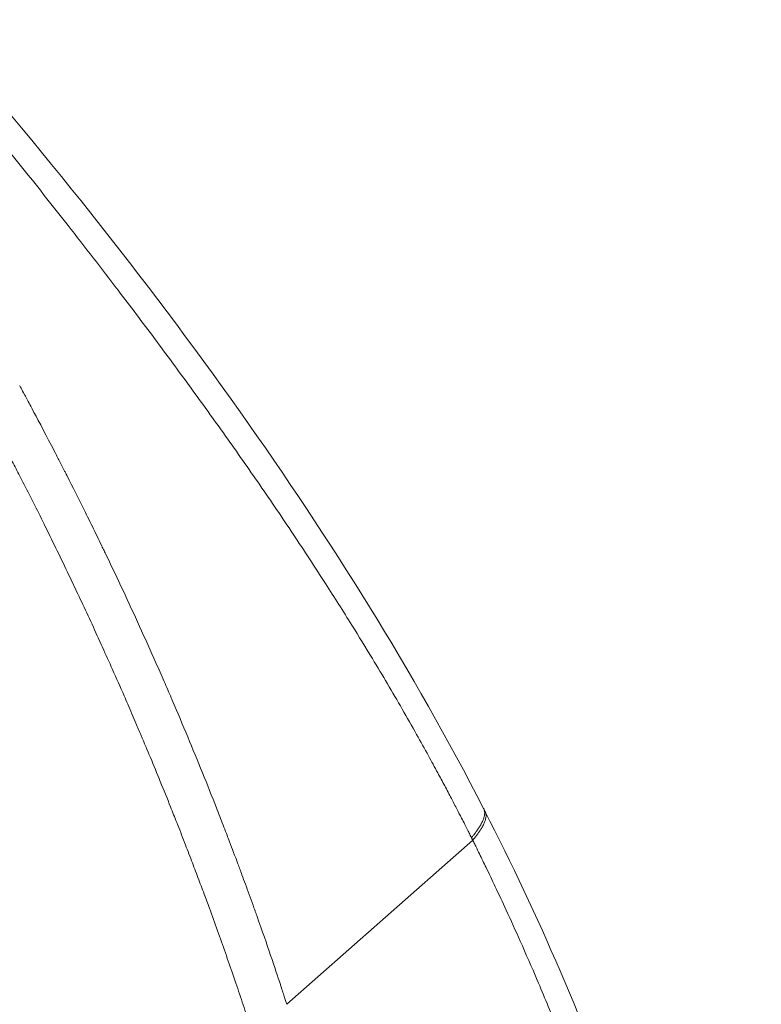
# Model space of a CAD drawing. Units: millimetres. Extents: x -5076 to 8662, y -6426 to 5286.
# Drawn here: x 6802 to 6812, y 14 to 28 of the extents above; entities that cross this region are included whole.
import ezdxf

# ---------------------------------------------------------------- set-up
doc = ezdxf.new("R2010")
doc.units = ezdxf.units.MM
doc.header["$LTSCALE"] = 1000
doc.layers.add('1 EQUIPMENT', color=7, linetype='Continuous', lineweight=18)

# ---------------------------------------------------------------- blocks, each defined once
blk = doc.blocks.new('A$C566419be')
at = {"color": 0, "linetype": 'Continuous', "lineweight": 0}
blk.add_line((5951.469, -1988.915), (5948.838, -1991.236), dxfattribs=at)
for points, knots in [([(5943.783, -1977.303), (5945.355, -1979.104), (5946.833, -1980.955), (5949.465, -1984.671), (5950.62, -1986.518), (5951.622, -1988.464)], [0, 0, 0, 0, 7.65716, 7.65716, 15.006945, 15.006945, 15.006945, 15.006945]), ([(5943.717, -1977.708), (5943.843, -1977.86), (5943.969, -1978.012), (5944.345, -1978.468), (5944.593, -1978.772), (5945.144, -1979.456), (5945.446, -1979.836), (5945.982, -1980.521), (5946.217, -1980.825), (5946.624, -1981.358), (5946.969, -1981.816), (5947.476, -1982.504), (5947.973, -1983.194), (5948.458, -1983.886), (5948.773, -1984.35), (5949.083, -1984.816), (5949.236, -1985.049), (5949.512, -1985.479), (5949.735, -1985.831), (5950.025, -1986.304), (5950.262, -1986.7), (5950.471, -1987.058), (5950.664, -1987.398), (5950.832, -1987.699), (5950.963, -1987.941), (5951.072, -1988.143), (5951.163, -1988.315), (5951.242, -1988.468), (5951.305, -1988.59), (5951.341, -1988.662), (5951.37, -1988.718), (5951.383, -1988.743), (5951.406, -1988.789), (5951.422, -1988.82), (5951.437, -1988.851), (5951.445, -1988.867), (5951.448, -1988.873), (5951.452, -1988.88)], [0, 0, 0, 0, 0.041648, 0.041648, 0.124956, 0.124956, 0.229092, 0.229092, 0.312401, 0.312401, 0.374882, 0.437364, 0.499845, 0.562326, 0.624808, 0.624808, 0.687289, 0.687289, 0.739357, 0.781011, 0.812252, 0.843493, 0.874733, 0.900767, 0.921595, 0.937215, 0.952835, 0.965852, 0.976266, 0.984076, 0.984076, 0.990584, 0.990584, 0.995791, 0.998395, 0.998395, 1, 1, 1, 1]), ([(5945.058, -1982.482), (5945.059, -1982.483), (5945.065, -1982.495), (5945.077, -1982.517), (5945.089, -1982.54), (5945.107, -1982.572), (5945.13, -1982.615), (5945.153, -1982.657), (5945.181, -1982.71), (5945.215, -1982.773), (5945.221, -1982.785), (5945.227, -1982.796), (5945.233, -1982.808), (5945.304, -1982.941), (5945.397, -1983.115), (5945.509, -1983.33), (5945.531, -1983.373), (5945.554, -1983.417), (5945.577, -1983.463), (5945.601, -1983.509), (5945.626, -1983.557), (5945.651, -1983.606), (5945.664, -1983.631), (5945.677, -1983.656), (5945.69, -1983.682), (5945.696, -1983.695), (5945.703, -1983.708), (5945.71, -1983.721), (5945.715, -1983.731), (5945.72, -1983.74), (5945.725, -1983.75), (5945.726, -1983.754), (5945.729, -1983.759), (5945.73, -1983.76), (5945.809, -1983.917), (5945.887, -1984.071), (5945.961, -1984.221), (5945.98, -1984.26), (5945.999, -1984.298), (5946.018, -1984.336), (5946.064, -1984.429), (5946.109, -1984.522), (5946.154, -1984.613), (5946.176, -1984.658), (5946.198, -1984.703), (5946.219, -1984.748), (5946.23, -1984.771), (5946.241, -1984.793), (5946.252, -1984.815), (5946.263, -1984.838), (5946.274, -1984.861), (5946.284, -1984.882), (5946.442, -1985.211), (5946.599, -1985.546), (5946.754, -1985.888), (5946.832, -1986.059), (5946.909, -1986.231), (5946.986, -1986.405), (5947.006, -1986.449), (5947.025, -1986.492), (5947.044, -1986.536), (5947.063, -1986.58), (5947.082, -1986.623), (5947.102, -1986.667), (5947.135, -1986.745), (5947.169, -1986.824), (5947.203, -1986.901), (5947.207, -1986.912), (5947.212, -1986.922), (5947.216, -1986.932), (5947.366, -1987.282), (5947.509, -1987.624), (5947.644, -1987.959), (5947.712, -1988.126), (5947.778, -1988.292), (5947.842, -1988.455), (5947.874, -1988.537), (5947.906, -1988.618), (5947.937, -1988.699), (5947.952, -1988.739), (5947.968, -1988.779), (5947.983, -1988.819), (5947.995, -1988.849), (5948.006, -1988.879), (5948.018, -1988.909), (5948.021, -1988.919), (5948.026, -1988.931), (5948.029, -1988.939), (5948.064, -1989.032), (5948.103, -1989.135), (5948.146, -1989.249), (5948.164, -1989.298), (5948.183, -1989.349), (5948.203, -1989.403), (5948.235, -1989.49), (5948.269, -1989.583), (5948.305, -1989.682), (5948.323, -1989.731), (5948.341, -1989.781), (5948.36, -1989.833), (5948.369, -1989.859), (5948.378, -1989.885), (5948.388, -1989.912), (5948.393, -1989.925), (5948.397, -1989.938), (5948.402, -1989.952), (5948.405, -1989.959), (5948.407, -1989.965), (5948.409, -1989.972), (5948.412, -1989.979), (5948.414, -1989.984), (5948.417, -1989.992), (5948.564, -1990.408), (5948.672, -1990.73), (5948.747, -1990.956), (5948.768, -1991.02), (5948.786, -1991.076), (5948.802, -1991.125)], [0, 0, 0, 0, 0.019692, 0.019692, 0.019692, 0.039373, 0.039373, 0.039373, 0.059026, 0.059026, 0.059026, 0.0625, 0.0625, 0.0625, 0.101646, 0.101646, 0.101646, 0.109375, 0.109375, 0.109375, 0.117187, 0.117187, 0.117187, 0.121094, 0.121094, 0.121094, 0.123047, 0.123047, 0.123047, 0.124512, 0.124512, 0.124512, 0.125, 0.125, 0.125, 0.17479, 0.17479, 0.17479, 0.1875, 0.1875, 0.1875, 0.21875, 0.21875, 0.21875, 0.234375, 0.234375, 0.234375, 0.242187, 0.242187, 0.242187, 0.25, 0.25, 0.25, 0.375, 0.375, 0.375, 0.4375, 0.4375, 0.4375, 0.453075, 0.453075, 0.453075, 0.46875, 0.46875, 0.46875, 0.496373, 0.496373, 0.496373, 0.5, 0.5, 0.5, 0.625, 0.625, 0.625, 0.6875, 0.6875, 0.6875, 0.71875, 0.71875, 0.71875, 0.734375, 0.734375, 0.734375, 0.746094, 0.746094, 0.746094, 0.75, 0.75, 0.75, 0.793557, 0.793557, 0.793557, 0.8125, 0.8125, 0.8125, 0.84375, 0.84375, 0.84375, 0.859375, 0.859375, 0.859375, 0.867187, 0.867187, 0.867187, 0.871094, 0.871094, 0.871094, 0.873047, 0.873047, 0.873047, 0.875, 0.875, 0.875, 0.9725, 0.9725, 0.9725, 1, 1, 1, 1]), ([(5948.446, -1991.93), (5948.443, -1991.923), (5948.441, -1991.915), (5948.439, -1991.908), (5948.436, -1991.901), (5948.434, -1991.893), (5948.431, -1991.886), (5948.429, -1991.879), (5948.427, -1991.871), (5948.424, -1991.864), (5948.422, -1991.856), (5948.42, -1991.849), (5948.417, -1991.842), (5948.385, -1991.742), (5948.353, -1991.643), (5948.321, -1991.544), (5948.288, -1991.443), (5948.254, -1991.343), (5948.221, -1991.243), (5948.187, -1991.141), (5948.152, -1991.039), (5948.118, -1990.938), (5948.104, -1990.899), (5948.091, -1990.86), (5948.078, -1990.822), (5948.042, -1990.717), (5948.005, -1990.612), (5947.969, -1990.509), (5947.932, -1990.403), (5947.894, -1990.299), (5947.857, -1990.195), (5947.819, -1990.088), (5947.78, -1989.981), (5947.742, -1989.876), (5947.717, -1989.809), (5947.692, -1989.742), (5947.668, -1989.676), (5947.639, -1989.598), (5947.61, -1989.521), (5947.581, -1989.444), (5947.551, -1989.364), (5947.521, -1989.284), (5947.49, -1989.204), (5947.457, -1989.118), (5947.424, -1989.032), (5947.392, -1988.947), (5947.354, -1988.851), (5947.318, -1988.757), (5947.281, -1988.664), (5947.251, -1988.589), (5947.222, -1988.516), (5947.193, -1988.443), (5947.145, -1988.321), (5947.096, -1988.202), (5947.048, -1988.084), (5947.002, -1987.97), (5946.955, -1987.857), (5946.909, -1987.746), (5946.865, -1987.64), (5946.821, -1987.535), (5946.777, -1987.431), (5946.753, -1987.374), (5946.729, -1987.317), (5946.704, -1987.26), (5946.665, -1987.169), (5946.626, -1987.078), (5946.587, -1986.987), (5946.57, -1986.949), (5946.553, -1986.911), (5946.537, -1986.872), (5946.482, -1986.747), (5946.427, -1986.622), (5946.372, -1986.499), (5946.324, -1986.392), (5946.277, -1986.288), (5946.23, -1986.184), (5946.18, -1986.074), (5946.131, -1985.965), (5946.082, -1985.859), (5946.031, -1985.75), (5945.982, -1985.643), (5945.933, -1985.538), (5945.887, -1985.441), (5945.841, -1985.345), (5945.797, -1985.251), (5945.741, -1985.133), (5945.685, -1985.018), (5945.631, -1984.905), (5945.576, -1984.792), (5945.522, -1984.682), (5945.469, -1984.575), (5945.447, -1984.53), (5945.425, -1984.485), (5945.403, -1984.441), (5945.352, -1984.338), (5945.302, -1984.237), (5945.253, -1984.139), (5945.202, -1984.039), (5945.153, -1983.942), (5945.104, -1983.847), (5945.085, -1983.81), (5945.066, -1983.773), (5945.048, -1983.736), (5945.029, -1983.7), (5945.011, -1983.665), (5944.993, -1983.631), (5944.976, -1983.596), (5944.958, -1983.561), (5944.94, -1983.527), (5944.922, -1983.493), (5944.904, -1983.458), (5944.887, -1983.424), (5944.869, -1983.39), (5944.851, -1983.356), (5944.833, -1983.322)], [0, 0, 0, 0, 0.00189, 0.00189, 0.00189, 0.003789, 0.003789, 0.003789, 0.005695, 0.005695, 0.005695, 0.007607, 0.007607, 0.007607, 0.033463, 0.033463, 0.033463, 0.059771, 0.059771, 0.059771, 0.086781, 0.086781, 0.086781, 0.097143, 0.097143, 0.097143, 0.125318, 0.125318, 0.125318, 0.154043, 0.154043, 0.154043, 0.183632, 0.183632, 0.183632, 0.202411, 0.202411, 0.202411, 0.224389, 0.224389, 0.224389, 0.247493, 0.247493, 0.247493, 0.272731, 0.272731, 0.272731, 0.30126, 0.30126, 0.30126, 0.324045, 0.324045, 0.324045, 0.362391, 0.362391, 0.362391, 0.399749, 0.399749, 0.399749, 0.435427, 0.435427, 0.435427, 0.454988, 0.454988, 0.454988, 0.486586, 0.486586, 0.486586, 0.5, 0.5, 0.5, 0.543904, 0.543904, 0.543904, 0.581622, 0.581622, 0.581622, 0.621826, 0.621826, 0.621826, 0.662784, 0.662784, 0.662784, 0.700842, 0.700842, 0.700842, 0.748233, 0.748233, 0.748233, 0.795723, 0.795723, 0.795723, 0.81561, 0.81561, 0.81561, 0.862061, 0.862061, 0.862061, 0.909436, 0.909436, 0.909436, 0.928088, 0.928088, 0.928088, 0.946069, 0.946069, 0.946069, 0.964044, 0.964044, 0.964044, 0.982019, 0.982019, 0.982019, 1, 1, 1, 1]), ([(5951.642, -1988.503), (5952.021, -1989.247), (5952.377, -1990.002), (5953.417, -1992.419), (5954.004, -1994.113), (5954.886, -1997.489), (5955.191, -1999.178), (5955.52, -2002.522), (5955.551, -2004.185), (5955.35, -2007.468), (5955.118, -2009.095), (5954.404, -2012.302), (5953.917, -2013.888), (5952.7, -2017.006), (5951.961, -2018.542), (5950.245, -2021.556), (5949.256, -2023.035), (5947.751, -2024.996), (5947.312, -2025.539), (5946.859, -2026.072)], [0, 0, 0, 0, 2.84745, 2.84745, 9.043962, 9.043962, 15.100137, 15.100137, 21.063991, 21.063991, 27.024079, 27.024079, 33.068003, 33.068003, 39.275731, 39.275731, 45.725685, 45.725685, 48.245325, 48.245325, 48.245325, 48.245325]), ([(5951.452, -1988.88), (5951.46, -1988.868), (5951.469, -1988.857), (5951.487, -1988.833), (5951.497, -1988.821), (5951.515, -1988.796), (5951.524, -1988.783), (5951.543, -1988.757), (5951.552, -1988.743), (5951.57, -1988.714), (5951.579, -1988.699), (5951.589, -1988.681), (5951.591, -1988.679), (5951.601, -1988.659), (5951.609, -1988.642), (5951.622, -1988.611), (5951.626, -1988.596), (5951.633, -1988.569), (5951.635, -1988.556), (5951.638, -1988.533), (5951.638, -1988.523), (5951.636, -1988.506), (5951.635, -1988.5), (5951.633, -1988.493), (5951.633, -1988.492), (5951.63, -1988.481), (5951.627, -1988.472), (5951.622, -1988.464)], [0, 0, 0, 0, 0.0427723, 0.0427723, 0.0871009, 0.0871009, 0.1345711, 0.1345711, 0.1845285, 0.1845285, 0.2395816, 0.2395816, 0.25, 0.25, 0.3127816, 0.3127816, 0.3703129, 0.3703129, 0.4230084, 0.4230084, 0.4709967, 0.4709967, 0.5, 0.5, 0.5071897, 0.5071897, 0.5541173, 0.5541173, 0.5541173, 0.5541173]), ([(5951.642, -1988.502), (5951.644, -1988.506), (5951.646, -1988.511), (5951.651, -1988.524), (5951.654, -1988.534), (5951.657, -1988.555), (5951.657, -1988.565), (5951.656, -1988.588), (5951.654, -1988.601), (5951.647, -1988.629), (5951.642, -1988.643), (5951.63, -1988.675), (5951.622, -1988.691), (5951.613, -1988.71), (5951.612, -1988.711), (5951.603, -1988.728), (5951.594, -1988.742), (5951.576, -1988.771), (5951.568, -1988.784), (5951.55, -1988.81), (5951.541, -1988.822), (5951.522, -1988.847), (5951.513, -1988.859), (5951.495, -1988.882), (5951.486, -1988.894), (5951.474, -1988.909), (5951.472, -1988.912), (5951.469, -1988.915)], [0.4465245, 0.4465245, 0.4465245, 0.4465245, 0.4693979, 0.4693979, 0.5194227, 0.5194227, 0.5680295, 0.5680295, 0.6223317, 0.6223317, 0.6815338, 0.6815338, 0.7442269, 0.7442269, 0.75, 0.75, 0.8052263, 0.8052263, 0.8539197, 0.8539197, 0.9003026, 0.9003026, 0.944903, 0.944903, 0.9875237, 0.9875237, 1, 1, 1, 1]), ([(5946.963, -2025.817), (5946.982, -2025.795), (5947, -2025.772), (5947.019, -2025.75), (5947.249, -2025.467), (5947.476, -2025.182), (5947.699, -2024.893), (5947.703, -2024.889), (5947.706, -2024.885), (5947.709, -2024.881), (5947.98, -2024.53), (5948.245, -2024.175), (5948.504, -2023.816), (5948.761, -2023.46), (5949.011, -2023.1), (5949.256, -2022.736), (5949.258, -2022.733), (5949.26, -2022.729), (5949.262, -2022.726), (5949.509, -2022.359), (5949.749, -2021.987), (5949.982, -2021.611), (5950.098, -2021.425), (5950.212, -2021.237), (5950.325, -2021.048), (5950.382, -2020.953), (5950.438, -2020.857), (5950.494, -2020.761), (5950.522, -2020.713), (5950.55, -2020.665), (5950.578, -2020.617), (5950.599, -2020.581), (5950.62, -2020.545), (5950.641, -2020.508), (5950.644, -2020.502), (5950.648, -2020.496), (5950.651, -2020.49), (5950.655, -2020.484), (5950.659, -2020.477), (5950.661, -2020.472), (5950.734, -2020.345), (5950.807, -2020.217), (5950.879, -2020.087), (5951.213, -2019.487), (5951.543, -2018.854), (5951.864, -2018.187), (5951.874, -2018.166), (5951.884, -2018.144), (5951.894, -2018.123), (5952.207, -2017.468), (5952.511, -2016.781), (5952.801, -2016.059), (5952.85, -2015.935), (5952.899, -2015.81), (5952.948, -2015.685), (5953.223, -2014.974), (5953.482, -2014.231), (5953.721, -2013.455), (5953.751, -2013.359), (5953.78, -2013.262), (5953.809, -2013.166), (5953.917, -2012.801), (5954.021, -2012.429), (5954.119, -2012.049), (5954.182, -2011.809), (5954.242, -2011.566), (5954.299, -2011.321), (5954.328, -2011.198), (5954.357, -2011.074), (5954.384, -2010.95), (5954.398, -2010.887), (5954.412, -2010.825), (5954.425, -2010.763), (5954.432, -2010.731), (5954.439, -2010.7), (5954.445, -2010.669), (5954.45, -2010.645), (5954.455, -2010.621), (5954.46, -2010.598), (5954.462, -2010.59), (5954.464, -2010.581), (5954.465, -2010.574), (5954.649, -2009.699), (5954.797, -2008.814), (5954.907, -2007.921), (5955.013, -2007.055), (5955.085, -2006.182), (5955.12, -2005.304), (5955.121, -2005.276), (5955.122, -2005.249), (5955.123, -2005.219), (5955.156, -2004.333), (5955.151, -2003.464), (5955.112, -2002.615), (5955.11, -2002.571), (5955.108, -2002.528), (5955.106, -2002.484), (5955.105, -2002.458), (5955.103, -2002.432), (5955.102, -2002.406), (5955.079, -2001.975), (5955.049, -2001.55), (5955.01, -2001.13), (5955.007, -2001.103), (5955.005, -2001.077), (5955.003, -2001.051), (5954.981, -2000.828), (5954.958, -2000.607), (5954.933, -2000.387), (5954.925, -2000.322), (5954.918, -2000.257), (5954.91, -2000.192), (5954.904, -2000.148), (5954.899, -2000.103), (5954.893, -2000.059), (5954.886, -2000.005), (5954.879, -1999.95), (5954.872, -1999.896), (5954.869, -1999.869), (5954.865, -1999.842), (5954.861, -1999.814), (5954.859, -1999.794), (5954.856, -1999.774), (5954.853, -1999.754), (5954.852, -1999.747), (5954.851, -1999.741), (5954.85, -1999.733), (5954.787, -1999.265), (5954.714, -1998.806), (5954.633, -1998.357), (5954.548, -1997.889), (5954.455, -1997.431), (5954.355, -1996.984), (5954.346, -1996.942), (5954.336, -1996.901), (5954.327, -1996.861), (5954.23, -1996.436), (5954.127, -1996.02), (5954.018, -1995.615), (5953.896, -1995.162), (5953.768, -1994.721), (5953.634, -1994.292), (5953.63, -1994.279), (5953.627, -1994.268), (5953.622, -1994.253), (5953.504, -1993.877), (5953.379, -1993.501), (5953.248, -1993.126), (5953.143, -1992.826), (5953.033, -1992.527), (5952.92, -1992.229), (5952.835, -1992.005), (5952.747, -1991.782), (5952.657, -1991.56), (5952.568, -1991.337), (5952.475, -1991.115), (5952.381, -1990.894), (5952.302, -1990.709), (5952.222, -1990.525), (5952.14, -1990.342), (5952.075, -1990.194), (5952.008, -1990.048), (5951.941, -1989.902), (5951.89, -1989.792), (5951.839, -1989.682), (5951.787, -1989.573), (5951.744, -1989.481), (5951.701, -1989.39), (5951.657, -1989.299), (5951.626, -1989.236), (5951.595, -1989.172), (5951.564, -1989.108), (5951.547, -1989.072), (5951.529, -1989.036), (5951.511, -1988.999), (5951.501, -1988.98), (5951.492, -1988.962), (5951.483, -1988.943), (5951.478, -1988.934), (5951.474, -1988.924), (5951.469, -1988.915)], [0.0972673, 0.0972673, 0.0972673, 0.0972673, 0.0993127, 0.0993127, 0.0993127, 0.125, 0.125, 0.125, 0.1253688, 0.1253688, 0.1253688, 0.1566037, 0.1566037, 0.1566037, 0.1875, 0.1875, 0.1875, 0.1877871, 0.1877871, 0.1877871, 0.2189186, 0.2189186, 0.2189186, 0.234375, 0.234375, 0.234375, 0.2421875, 0.2421875, 0.2421875, 0.2460937, 0.2460937, 0.2460937, 0.2490234, 0.2490234, 0.2490234, 0.2495117, 0.2495117, 0.2495117, 0.25, 0.25, 0.25, 0.2621662, 0.2621662, 0.2621662, 0.3183358, 0.3183358, 0.3183358, 0.320127, 0.320127, 0.320127, 0.375, 0.375, 0.375, 0.3843896, 0.3843896, 0.3843896, 0.4375, 0.4375, 0.4375, 0.444054, 0.444054, 0.444054, 0.46875, 0.46875, 0.46875, 0.484375, 0.484375, 0.484375, 0.4921875, 0.4921875, 0.4921875, 0.4960937, 0.4960937, 0.4960937, 0.4980469, 0.4980469, 0.4980469, 0.4995117, 0.4995117, 0.4995117, 0.5, 0.5, 0.5, 0.5624901, 0.5624901, 0.5624901, 0.6230469, 0.6230469, 0.6230469, 0.625, 0.625, 0.625, 0.6827465, 0.6827465, 0.6827465, 0.6857256, 0.6857256, 0.6857256, 0.6875, 0.6875, 0.6875, 0.7169124, 0.7169124, 0.7169124, 0.71875, 0.71875, 0.71875, 0.734375, 0.734375, 0.734375, 0.7390147, 0.7390147, 0.7390147, 0.7421875, 0.7421875, 0.7421875, 0.7460937, 0.7460937, 0.7460937, 0.7480469, 0.7480469, 0.7480469, 0.7495117, 0.7495117, 0.7495117, 0.75, 0.75, 0.75, 0.7792392, 0.7792392, 0.7792392, 0.8097022, 0.8097022, 0.8097022, 0.8125, 0.8125, 0.8125, 0.8415544, 0.8415544, 0.8415544, 0.8740234, 0.8740234, 0.8740234, 0.875, 0.875, 0.875, 0.9009553, 0.9009553, 0.9009553, 0.9216796, 0.9216796, 0.9216796, 0.9372333, 0.9372333, 0.9372333, 0.9528199, 0.9528199, 0.9528199, 0.9658496, 0.9658496, 0.9658496, 0.9763097, 0.9763097, 0.9763097, 0.9841804, 0.9841804, 0.9841804, 0.9907585, 0.9907585, 0.9907585, 0.9953747, 0.9953747, 0.9953747, 0.998017, 0.998017, 0.998017, 0.9993395, 0.9993395, 0.9993395, 1, 1, 1, 1]), ([(5951.452, -1988.88), (5951.453, -1988.884), (5951.457, -1988.891), (5951.463, -1988.903), (5951.467, -1988.911), (5951.469, -1988.915)], [0, 0, 0, 0, 0.325631, 0.65129, 1, 1, 1, 1]), ([(5948.838, -1991.236), (5948.835, -1991.227), (5948.832, -1991.218), (5948.826, -1991.199), (5948.823, -1991.19), (5948.817, -1991.171), (5948.814, -1991.162), (5948.808, -1991.143), (5948.805, -1991.134), (5948.802, -1991.125)], [0, 0, 0, 0, 0.250043, 0.250043, 0.500086, 0.500086, 0.75013, 0.75013, 1, 1, 1, 1])]:
    blk.add_open_spline(points, degree=3, knots=knots, dxfattribs=at)
for points in [[(5951.622, -1988.464), (5951.629, -1988.477), (5951.635, -1988.489), (5951.642, -1988.502)], [(5947.341, -1988.818), (5947.341, -1988.818), (5947.341, -1988.818), (5947.342, -1988.818)]]:
    blk.add_open_spline(points, degree=3, dxfattribs=at)
blk = doc.blocks.new('SGM 1030')
at = {"layer": '1 EQUIPMENT'}
blk.add_blockref('A$C566419be', (856.852, 2005.726), dxfattribs=at)

msp = doc.modelspace()

# ---------------------------------------------------------------- block references
at = {"layer": '1 EQUIPMENT'}
msp.add_blockref('SGM 1030', (0, 0), dxfattribs=at)

doc.saveas('drawing.dxf')
